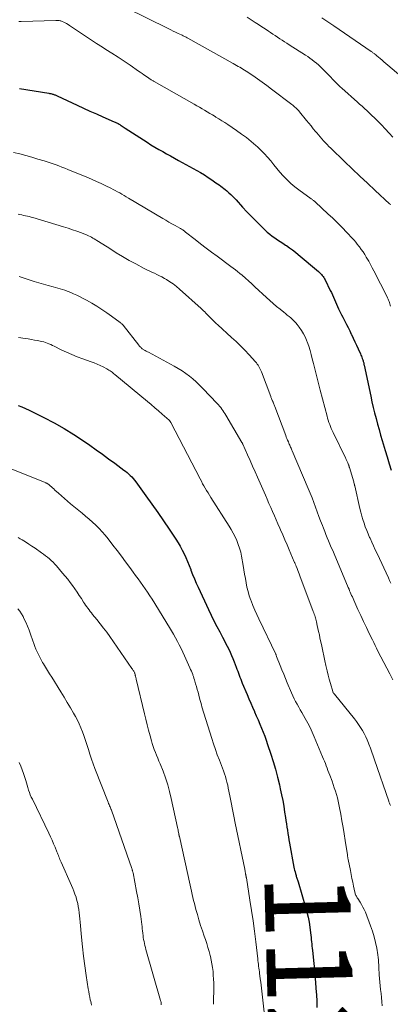
# Model space of a CAD drawing. Units: feet. Extents: x 1930000 to 1935042, y 564996 to 570000.
# Drawn here: x 1931046 to 1931132, y 565562 to 565792 of the extents above; entities that cross this region are included whole.
import ezdxf
from ezdxf.enums import TextEntityAlignment as Align

# ---------------------------------------------------------------- set-up
doc = ezdxf.new("R2010")
doc.units = ezdxf.units.FT
doc.header["$LTSCALE"] = 100
doc.header["$MEASUREMENT"] = 0
for name, color, linetype, lineweight in [('CONTOUR INDEX', 32, 'Continuous', 25), ('CONTOUR INDEX LABEL', 7, 'Continuous', 15), ('CONTOUR INTERMEDIATE', 40, 'Continuous', 15)]:
    doc.layers.add(name, color=color, linetype=linetype, lineweight=lineweight)
doc.styles.add('slant', font='romans.shx', dxfattribs={"oblique": 14.999978})

msp = doc.modelspace()

# ---------------------------------------------------------------- linework, layer by layer
at = {"layer": 'CONTOUR INDEX', "flags": 128}
for points, elevation in [([(1931045.62, 565776.28), (1931052.44, 565775.14), (1931052.61, 565775.11), (1931052.78, 565775.08), (1931052.94, 565775.04), (1931053.11, 565775), (1931053.28, 565774.96), (1931053.44, 565774.91), (1931053.59, 565774.85), (1931053.75, 565774.79), (1931053.9, 565774.73), (1931054.05, 565774.66), (1931054.2, 565774.59), (1931054.35, 565774.52), (1931059.03, 565772.34), (1931060.53, 565771.65), (1931062.03, 565770.97), (1931063.54, 565770.3), (1931065.06, 565769.64), (1931067.71, 565768.49), (1931067.9, 565768.41), (1931068.09, 565768.32), (1931068.28, 565768.23), (1931068.47, 565768.14), (1931068.65, 565768.04), (1931068.84, 565767.94), (1931069.02, 565767.83), (1931069.19, 565767.72), (1931069.31, 565767.64), (1931069.55, 565767.48), (1931069.78, 565767.32), (1931070.02, 565767.17), (1931070.26, 565767.02), (1931075.4, 565763.68), (1931076.29, 565763.11), (1931077.2, 565762.56), (1931078.11, 565762.03), (1931079.03, 565761.51), (1931079.96, 565761), (1931080.88, 565760.49), (1931081.81, 565759.98), (1931082.73, 565759.47), (1931086.97, 565757.12), (1931087.87, 565756.6), (1931088.76, 565756.06), (1931089.64, 565755.5), (1931090.5, 565754.92), (1931091.47, 565754.25), (1931091.84, 565753.99), (1931092.21, 565753.73), (1931092.58, 565753.46), (1931092.94, 565753.19), (1931093.29, 565752.91), (1931093.65, 565752.63), (1931093.99, 565752.34), (1931094.33, 565752.04), (1931094.52, 565751.87), (1931094.95, 565751.48), (1931095.36, 565751.08), (1931095.77, 565750.67), (1931096.16, 565750.25), (1931097.69, 565748.56), (1931098.71, 565747.47), (1931099.74, 565746.39), (1931100.78, 565745.33), (1931101.85, 565744.28), (1931102.91, 565743.25), (1931103.46, 565742.74), (1931104.03, 565742.26), (1931104.63, 565741.8), (1931105.24, 565741.36), (1931105.86, 565740.94), (1931106.49, 565740.52), (1931107.11, 565740.1), (1931107.74, 565739.68), (1931107.93, 565739.56), (1931108.64, 565739.06), (1931109.34, 565738.56), (1931110.02, 565738.03), (1931110.7, 565737.48), (1931115.44, 565733.51), (1931115.67, 565733.3), (1931115.9, 565733.08), (1931116.11, 565732.84), (1931116.31, 565732.6), (1931116.49, 565732.35), (1931116.67, 565732.09), (1931116.83, 565731.82), (1931116.98, 565731.54), (1931118.17, 565729.12), (1931118.43, 565728.59), (1931118.68, 565728.06), (1931118.91, 565727.52), (1931119.14, 565726.98), (1931119.37, 565726.44), (1931119.61, 565725.9), (1931119.85, 565725.36), (1931120.09, 565724.83), (1931120.17, 565724.66), (1931120.47, 565724.05), (1931120.77, 565723.44), (1931121.08, 565722.84), (1931121.4, 565722.24), (1931121.56, 565721.93), (1931121.96, 565721.18), (1931122.35, 565720.42), (1931122.73, 565719.66), (1931123.09, 565718.89), (1931123.14, 565718.78), (1931123.52, 565717.96), (1931123.9, 565717.13), (1931124.28, 565716.31), (1931124.66, 565715.48), (1931125.22, 565714.27), (1931125.33, 565714.01), (1931125.45, 565713.75), (1931125.55, 565713.49), (1931125.65, 565713.22), (1931125.73, 565713.03), (1931125.79, 565712.86), (1931125.84, 565712.69), (1931125.89, 565712.52), (1931125.94, 565712.34), (1931125.98, 565712.17), (1931126.01, 565711.99), (1931126.05, 565711.82), (1931126.09, 565711.64), (1931127.62, 565704.4), (1931127.91, 565703.09), (1931128.21, 565701.79), (1931128.53, 565700.49), (1931128.87, 565699.19), (1931129.21, 565697.89), (1931129.57, 565696.6), (1931129.94, 565695.31), (1931130.32, 565694.03), (1931130.53, 565693.31), (1931131, 565691.76), (1931131.46, 565690.21), (1931131.93, 565688.65), (1931132.4, 565687.1)], 1100), ([(1931045.25, 565702.22), (1931046.15, 565701.92), (1931047.02, 565701.56), (1931047.88, 565701.17), (1931051.28, 565699.44), (1931053.66, 565698.18), (1931055.99, 565696.85), (1931058.28, 565695.43), (1931060.52, 565693.95), (1931061.98, 565692.95), (1931063.46, 565691.92), (1931064.94, 565690.87), (1931066.4, 565689.81), (1931067.86, 565688.74), (1931069.97, 565687.17), (1931070.36, 565686.87), (1931070.74, 565686.56), (1931071.11, 565686.23), (1931071.47, 565685.9), (1931071.82, 565685.54), (1931072.15, 565685.18), (1931072.46, 565684.8), (1931072.76, 565684.41), (1931075.13, 565681.13), (1931076.51, 565679.2), (1931077.88, 565677.26), (1931079.23, 565675.3), (1931080.56, 565673.34), (1931082.1, 565671.04), (1931082.63, 565670.2), (1931083.14, 565669.36), (1931083.61, 565668.49), (1931084.05, 565667.61), (1931084.46, 565666.71), (1931084.86, 565665.8), (1931085.23, 565664.89), (1931085.58, 565663.96), (1931085.64, 565663.79), (1931086.03, 565662.79), (1931086.43, 565661.78), (1931086.85, 565660.79), (1931087.3, 565659.81), (1931089.72, 565654.61), (1931090.35, 565653.28), (1931091, 565651.96), (1931091.67, 565650.66), (1931092.36, 565649.36), (1931093, 565648.17), (1931093.38, 565647.46), (1931093.74, 565646.76), (1931094.1, 565646.05), (1931094.45, 565645.34), (1931094.79, 565644.62), (1931095.12, 565643.89), (1931095.42, 565643.16), (1931095.71, 565642.42), (1931096.2, 565641.13), (1931096.37, 565640.66), (1931096.55, 565640.2), (1931096.72, 565639.74), (1931096.9, 565639.28), (1931097.08, 565638.81), (1931097.26, 565638.35), (1931097.44, 565637.89), (1931097.63, 565637.44), (1931098.76, 565634.74), (1931099.18, 565633.75), (1931099.6, 565632.76), (1931100.02, 565631.77), (1931100.45, 565630.78), (1931100.49, 565630.68), (1931100.9, 565629.75), (1931101.3, 565628.81), (1931101.7, 565627.87), (1931102.1, 565626.93), (1931102.49, 565625.99), (1931102.86, 565625.04), (1931103.21, 565624.08), (1931103.54, 565623.11), (1931104.28, 565620.86), (1931104.84, 565619.08), (1931105.37, 565617.29), (1931105.84, 565615.48), (1931106.28, 565613.67), (1931106.5, 565612.72), (1931106.79, 565611.37), (1931107.06, 565610.02), (1931107.3, 565608.66), (1931107.52, 565607.29), (1931107.71, 565606.06), (1931107.83, 565605.31), (1931107.94, 565604.56), (1931108.05, 565603.81), (1931108.16, 565603.06), (1931108.28, 565602.31), (1931108.4, 565601.56), (1931108.53, 565600.81), (1931108.66, 565600.07), (1931109.7, 565594.43), (1931109.77, 565594.07), (1931109.85, 565593.71), (1931109.94, 565593.36), (1931110.04, 565593), (1931110.11, 565592.73), (1931110.18, 565592.52), (1931110.24, 565592.3), (1931110.32, 565592.09), (1931110.39, 565591.88), (1931110.47, 565591.67), (1931110.54, 565591.46), (1931110.61, 565591.25), (1931110.67, 565591.04), (1931112.4, 565585.11), (1931112.71, 565583.95), (1931112.98, 565582.79), (1931113.21, 565581.62), (1931113.39, 565580.44), (1931113.58, 565579.08), (1931113.64, 565578.57), (1931113.7, 565578.06), (1931113.75, 565577.55), (1931113.8, 565577.04), (1931113.84, 565576.53), (1931113.89, 565576.02), (1931113.93, 565575.51), (1931113.99, 565575), (1931114.31, 565571.97), (1931114.46, 565570.51), (1931114.6, 565569.04), (1931114.72, 565567.57), (1931114.84, 565566.1), (1931114.94, 565564.63), (1931115.01, 565563.16), (1931115.06, 565561.69)], 1120)]:
    msp.add_lwpolyline(points, dxfattribs=dict(at, elevation=elevation))
at = {"layer": 'CONTOUR INTERMEDIATE', "flags": 128}
for points, elevation in [([(1931070.53, 565795.06), (1931080.33, 565790.22), (1931080.91, 565789.94), (1931081.48, 565789.66), (1931082.06, 565789.39), (1931082.64, 565789.12), (1931083.42, 565788.76), (1931083.61, 565788.67), (1931083.8, 565788.58), (1931083.99, 565788.49), (1931084.18, 565788.39), (1931084.36, 565788.3), (1931084.55, 565788.2), (1931084.73, 565788.1), (1931084.92, 565788), (1931095.48, 565782.08), (1931095.87, 565781.86), (1931096.26, 565781.64), (1931096.65, 565781.42), (1931097.03, 565781.2), (1931097.41, 565780.97), (1931097.79, 565780.74), (1931098.17, 565780.5), (1931098.54, 565780.26), (1931100.05, 565779.25), (1931101.17, 565778.49), (1931102.28, 565777.71), (1931103.38, 565776.92), (1931104.46, 565776.11), (1931109.18, 565772.53), (1931109.43, 565772.33), (1931109.68, 565772.13), (1931109.91, 565771.92), (1931110.15, 565771.7), (1931110.37, 565771.48), (1931110.59, 565771.24), (1931110.8, 565771.01), (1931111.01, 565770.76), (1931112.63, 565768.78), (1931113.16, 565768.14), (1931113.68, 565767.5), (1931114.21, 565766.85), (1931114.73, 565766.21), (1931115.01, 565765.86), (1931115.4, 565765.39), (1931115.79, 565764.93), (1931116.19, 565764.48), (1931116.6, 565764.04), (1931117.02, 565763.6), (1931117.44, 565763.17), (1931117.87, 565762.74), (1931118.3, 565762.32), (1931121.51, 565759.2), (1931123.29, 565757.5), (1931125.07, 565755.8), (1931126.86, 565754.12), (1931128.66, 565752.44), (1931132.04, 565749.33), (1931132.16, 565749.21), (1931132.27, 565749.1)], 1092), ([(1931045.45, 565791.89), (1931045.71, 565791.91), (1931045.97, 565791.92), (1931054.08, 565792.15), (1931054.28, 565792.15), (1931054.47, 565792.15), (1931054.66, 565792.14), (1931054.86, 565792.12), (1931055.05, 565792.08), (1931055.23, 565792.04), (1931055.41, 565791.98), (1931055.59, 565791.9), (1931055.93, 565791.74), (1931056.27, 565791.57), (1931056.6, 565791.39), (1931056.93, 565791.2), (1931057.25, 565790.99), (1931059.39, 565789.54), (1931060.78, 565788.61), (1931062.18, 565787.69), (1931063.58, 565786.77), (1931064.99, 565785.87), (1931065.77, 565785.37), (1931067.19, 565784.46), (1931068.61, 565783.53), (1931070.02, 565782.6), (1931071.42, 565781.66), (1931073.41, 565780.31), (1931073.81, 565780.03), (1931074.21, 565779.75), (1931074.61, 565779.47), (1931075.01, 565779.19), (1931075.59, 565778.78), (1931075.69, 565778.7), (1931075.8, 565778.63), (1931075.91, 565778.56), (1931076.03, 565778.49), (1931076.14, 565778.42), (1931076.25, 565778.36), (1931076.37, 565778.29), (1931076.48, 565778.22), (1931076.52, 565778.2), (1931076.65, 565778.13), (1931076.78, 565778.06), (1931076.92, 565777.98), (1931077.05, 565777.9), (1931086.37, 565772.56), (1931086.99, 565772.2), (1931087.6, 565771.85), (1931088.22, 565771.5), (1931088.83, 565771.15), (1931089.44, 565770.79), (1931090.05, 565770.43), (1931090.66, 565770.07), (1931091.27, 565769.71), (1931091.46, 565769.59), (1931092.15, 565769.16), (1931092.85, 565768.72), (1931093.53, 565768.28), (1931094.22, 565767.83), (1931096.3, 565766.43), (1931097.46, 565765.62), (1931098.59, 565764.78), (1931099.68, 565763.89), (1931100.75, 565762.97), (1931101.17, 565762.6), (1931101.99, 565761.82), (1931102.78, 565761.02), (1931103.54, 565760.19), (1931104.26, 565759.32), (1931104.97, 565758.44), (1931105.69, 565757.58), (1931106.43, 565756.72), (1931107.18, 565755.88), (1931107.28, 565755.77), (1931108.11, 565754.9), (1931108.97, 565754.08), (1931109.89, 565753.31), (1931110.84, 565752.57), (1931113.74, 565750.48), (1931113.86, 565750.39), (1931113.99, 565750.3), (1931114.11, 565750.21), (1931114.23, 565750.12), (1931114.36, 565750.03), (1931114.48, 565749.93), (1931114.59, 565749.83), (1931114.71, 565749.73), (1931117.64, 565747.01), (1931118.76, 565745.94), (1931119.86, 565744.87), (1931120.95, 565743.76), (1931122.02, 565742.65), (1931123.34, 565741.24), (1931123.73, 565740.81), (1931124.11, 565740.37), (1931124.48, 565739.92), (1931124.84, 565739.46), (1931124.99, 565739.26), (1931125.41, 565738.69), (1931125.82, 565738.1), (1931126.21, 565737.51), (1931126.58, 565736.9), (1931126.73, 565736.65), (1931127.16, 565735.91), (1931127.58, 565735.16), (1931127.98, 565734.4), (1931128.38, 565733.64), (1931131.44, 565727.6), (1931131.57, 565727.34), (1931131.69, 565727.07), (1931131.8, 565726.8), (1931131.9, 565726.53), (1931131.99, 565726.25), (1931132.07, 565725.97), (1931132.14, 565725.69), (1931132.21, 565725.4)], 1096), ([(1931098.75, 565792.91), (1931100.62, 565791.68), (1931101.4, 565791.17), (1931102.18, 565790.66), (1931102.95, 565790.14), (1931103.73, 565789.62), (1931104.19, 565789.31), (1931104.73, 565788.95), (1931105.27, 565788.59), (1931105.82, 565788.23), (1931106.36, 565787.87), (1931106.91, 565787.52), (1931107.46, 565787.17), (1931108.01, 565786.82), (1931108.56, 565786.47), (1931112.37, 565784.05), (1931112.9, 565783.7), (1931113.43, 565783.34), (1931113.94, 565782.97), (1931114.45, 565782.58), (1931114.94, 565782.17), (1931115.42, 565781.75), (1931115.88, 565781.32), (1931116.34, 565780.87), (1931117.11, 565780.06), (1931117.65, 565779.5), (1931118.2, 565778.94), (1931118.74, 565778.38), (1931119.29, 565777.83), (1931119.84, 565777.28), (1931120.4, 565776.74), (1931120.98, 565776.21), (1931121.55, 565775.69), (1931123.86, 565773.64), (1931124.44, 565773.12), (1931125.03, 565772.61), (1931125.61, 565772.09), (1931126.2, 565771.57), (1931126.78, 565771.05), (1931127.35, 565770.52), (1931127.91, 565769.97), (1931128.47, 565769.42), (1931129.2, 565768.67), (1931130.11, 565767.73), (1931131.02, 565766.79), (1931131.91, 565765.83), (1931132.8, 565764.87)], 1088), ([(1931116.24, 565792.73), (1931117.61, 565791.79), (1931118.98, 565790.85), (1931127.74, 565784.88), (1931127.88, 565784.79), (1931128.02, 565784.69), (1931128.15, 565784.6), (1931128.29, 565784.5), (1931128.55, 565784.32), (1931128.62, 565784.26), (1931128.78, 565784.12), (1931128.84, 565784.06), (1931128.91, 565784), (1931128.98, 565783.94), (1931129.05, 565783.88), (1931129.81, 565783.22), (1931130.27, 565782.83), (1931130.72, 565782.45), (1931131.17, 565782.06), (1931131.62, 565781.67), (1931136.15, 565777.85)], 1084), ([(1931044.22, 565761.32), (1931045.65, 565760.96), (1931047.08, 565760.59), (1931048.5, 565760.19), (1931049.91, 565759.78), (1931051.33, 565759.36), (1931052.03, 565759.14), (1931052.73, 565758.92), (1931053.43, 565758.68), (1931054.12, 565758.43), (1931054.81, 565758.18), (1931055.5, 565757.91), (1931056.19, 565757.64), (1931056.87, 565757.36), (1931061.31, 565755.53), (1931062.44, 565755.05), (1931063.56, 565754.56), (1931064.67, 565754.05), (1931065.77, 565753.52), (1931066.91, 565752.96), (1931067.44, 565752.69), (1931067.96, 565752.42), (1931068.48, 565752.14), (1931068.99, 565751.85), (1931069.5, 565751.55), (1931070.01, 565751.25), (1931070.52, 565750.96), (1931071.03, 565750.66), (1931079.04, 565745.9), (1931079.76, 565745.47), (1931080.48, 565745.06), (1931081.2, 565744.65), (1931081.93, 565744.24), (1931083.04, 565743.63), (1931083.22, 565743.53), (1931083.39, 565743.43), (1931083.56, 565743.33), (1931083.73, 565743.22), (1931083.9, 565743.1), (1931084.06, 565742.99), (1931084.22, 565742.87), (1931084.38, 565742.74), (1931086.61, 565740.99), (1931087.89, 565739.99), (1931089.17, 565739), (1931090.47, 565738.03), (1931091.76, 565737.06), (1931094.94, 565734.71), (1931095.48, 565734.31), (1931096.01, 565733.9), (1931096.54, 565733.48), (1931097.06, 565733.05), (1931097.57, 565732.63), (1931098.34, 565731.98), (1931099.1, 565731.33), (1931099.85, 565730.66), (1931100.58, 565729.97), (1931103.25, 565727.47), (1931104.03, 565726.75), (1931104.83, 565726.04), (1931105.64, 565725.36), (1931106.47, 565724.69), (1931107.29, 565724.03), (1931107.71, 565723.7), (1931108.13, 565723.36), (1931108.55, 565723.02), (1931108.97, 565722.69), (1931109.38, 565722.33), (1931109.76, 565721.96), (1931110.12, 565721.56), (1931110.45, 565721.15), (1931110.94, 565720.5), (1931111.47, 565719.73), (1931111.95, 565718.93), (1931112.36, 565718.09), (1931112.73, 565717.22), (1931112.79, 565717.06), (1931113.13, 565716.09), (1931113.44, 565715.11), (1931113.72, 565714.12), (1931113.98, 565713.13), (1931114.25, 565712.01), (1931114.62, 565710.45), (1931115.01, 565708.89), (1931115.41, 565707.34), (1931115.81, 565705.78), (1931117.42, 565699.74), (1931117.56, 565699.25), (1931117.7, 565698.77), (1931117.87, 565698.29), (1931118.04, 565697.81), (1931118.22, 565697.34), (1931118.42, 565696.88), (1931118.62, 565696.42), (1931118.84, 565695.96), (1931121.75, 565689.99), (1931121.83, 565689.82), (1931121.91, 565689.65), (1931121.99, 565689.49), (1931122.07, 565689.32), (1931122.14, 565689.16), (1931122.22, 565688.99), (1931122.28, 565688.82), (1931122.35, 565688.64), (1931122.46, 565688.35), (1931122.48, 565688.27), (1931122.51, 565688.2), (1931122.53, 565688.13), (1931122.55, 565688.05), (1931122.58, 565687.98), (1931122.6, 565687.9), (1931122.62, 565687.83), (1931122.64, 565687.75), (1931123.64, 565684.41), (1931123.68, 565684.3), (1931123.71, 565684.18), (1931123.74, 565684.06), (1931123.77, 565683.95), (1931123.8, 565683.83), (1931123.82, 565683.71), (1931123.85, 565683.59), (1931123.88, 565683.48), (1931125.08, 565678.15), (1931125.3, 565677.29), (1931125.52, 565676.43), (1931125.78, 565675.58), (1931126.06, 565674.74), (1931126.36, 565673.91), (1931126.68, 565673.08), (1931127.02, 565672.26), (1931127.37, 565671.44), (1931127.46, 565671.26), (1931127.86, 565670.36), (1931128.27, 565669.45), (1931128.68, 565668.55), (1931129.1, 565667.66), (1931131.74, 565661.96), (1931132.02, 565661.34), (1931132.3, 565660.73)], 1104), ([(1931045.26, 565746.89), (1931045.7, 565746.81), (1931046.13, 565746.72), (1931046.56, 565746.63), (1931047, 565746.54), (1931047.43, 565746.45), (1931047.86, 565746.35), (1931048.29, 565746.23), (1931048.72, 565746.11), (1931055.9, 565743.96), (1931056.95, 565743.63), (1931057.98, 565743.28), (1931059.01, 565742.91), (1931060.04, 565742.51), (1931061.37, 565741.97), (1931061.72, 565741.83), (1931062.06, 565741.67), (1931062.4, 565741.5), (1931062.73, 565741.33), (1931063.05, 565741.14), (1931063.38, 565740.95), (1931063.69, 565740.75), (1931064.01, 565740.55), (1931066.67, 565738.85), (1931068.16, 565737.91), (1931069.68, 565737), (1931071.21, 565736.12), (1931072.76, 565735.27), (1931074.71, 565734.23), (1931075.3, 565733.93), (1931075.89, 565733.64), (1931076.49, 565733.36), (1931077.09, 565733.1), (1931077.69, 565732.83), (1931078.29, 565732.54), (1931078.87, 565732.24), (1931079.45, 565731.91), (1931079.93, 565731.63), (1931080.73, 565731.14), (1931081.5, 565730.61), (1931082.23, 565730.03), (1931082.95, 565729.43), (1931088.04, 565724.85), (1931088.31, 565724.6), (1931088.58, 565724.35), (1931088.84, 565724.09), (1931089.09, 565723.82), (1931089.34, 565723.56), (1931089.59, 565723.29), (1931089.85, 565723.03), (1931090.11, 565722.76), (1931090.34, 565722.52), (1931090.72, 565722.15), (1931091.1, 565721.77), (1931091.49, 565721.41), (1931091.89, 565721.05), (1931095.12, 565718.14), (1931096.18, 565717.16), (1931097.22, 565716.16), (1931098.22, 565715.12), (1931099.21, 565714.07), (1931100.69, 565712.44), (1931100.92, 565712.18), (1931101.13, 565711.91), (1931101.32, 565711.62), (1931101.5, 565711.33), (1931101.66, 565711.02), (1931101.82, 565710.71), (1931101.96, 565710.4), (1931102.09, 565710.08), (1931104.26, 565704.36), (1931104.33, 565704.19), (1931104.4, 565704.01), (1931104.47, 565703.84), (1931104.54, 565703.66), (1931104.64, 565703.41), (1931104.66, 565703.37), (1931104.69, 565703.32), (1931104.71, 565703.27), (1931104.73, 565703.22), (1931104.75, 565703.17), (1931104.77, 565703.12), (1931104.79, 565703.07), (1931104.81, 565703.02), (1931104.92, 565702.74), (1931104.99, 565702.55), (1931105.06, 565702.36), (1931105.14, 565702.17), (1931105.21, 565701.97), (1931107.77, 565695.26), (1931107.91, 565694.87), (1931108.06, 565694.49), (1931108.22, 565694.12), (1931108.38, 565693.74), (1931108.5, 565693.44), (1931108.6, 565693.21), (1931108.7, 565692.99), (1931108.81, 565692.76), (1931108.91, 565692.53), (1931109.01, 565692.3), (1931109.12, 565692.07), (1931109.22, 565691.84), (1931109.31, 565691.61), (1931113.03, 565682.86), (1931113.47, 565681.79), (1931113.91, 565680.7), (1931114.33, 565679.62), (1931114.73, 565678.53), (1931114.75, 565678.48), (1931115.14, 565677.41), (1931115.53, 565676.34), (1931115.93, 565675.27), (1931116.34, 565674.21), (1931116.58, 565673.59), (1931116.87, 565672.84), (1931117.17, 565672.09), (1931117.47, 565671.34), (1931117.79, 565670.6), (1931118.11, 565669.86), (1931118.42, 565669.11), (1931118.74, 565668.37), (1931119.05, 565667.63), (1931122.39, 565659.73), (1931122.55, 565659.37), (1931122.7, 565659), (1931122.86, 565658.64), (1931123.01, 565658.28), (1931123.17, 565657.91), (1931123.33, 565657.55), (1931123.49, 565657.19), (1931123.65, 565656.82), (1931124.65, 565654.58), (1931125.29, 565653.17), (1931125.94, 565651.77), (1931126.61, 565650.38), (1931127.28, 565648.99), (1931128, 565647.53), (1931128.32, 565646.87), (1931128.65, 565646.22), (1931128.98, 565645.56), (1931129.32, 565644.91), (1931132.05, 565639.61), (1931132.78, 565638.18)], 1108), ([(1931045.49, 565732.38), (1931047.88, 565731.57), (1931048.98, 565731.21), (1931050.09, 565730.87), (1931051.2, 565730.54), (1931052.32, 565730.24), (1931053.49, 565729.93), (1931054.03, 565729.78), (1931054.56, 565729.63), (1931055.1, 565729.47), (1931055.63, 565729.31), (1931056.16, 565729.14), (1931056.69, 565728.96), (1931057.2, 565728.76), (1931057.72, 565728.55), (1931058.23, 565728.33), (1931058.99, 565727.99), (1931059.74, 565727.63), (1931060.48, 565727.24), (1931061.21, 565726.84), (1931062.5, 565726.09), (1931063.68, 565725.39), (1931064.83, 565724.67), (1931065.96, 565723.9), (1931067.08, 565723.12), (1931069.09, 565721.65), (1931069.18, 565721.57), (1931069.28, 565721.5), (1931069.37, 565721.41), (1931069.46, 565721.33), (1931069.54, 565721.24), (1931069.63, 565721.15), (1931069.71, 565721.06), (1931069.78, 565720.97), (1931073.44, 565716.32), (1931073.57, 565716.17), (1931073.7, 565716.02), (1931073.83, 565715.88), (1931073.97, 565715.74), (1931074.12, 565715.61), (1931074.27, 565715.48), (1931074.43, 565715.37), (1931074.6, 565715.27), (1931074.73, 565715.19), (1931074.97, 565715.06), (1931075.21, 565714.92), (1931075.46, 565714.79), (1931075.7, 565714.66), (1931081.73, 565711.43), (1931082.65, 565710.9), (1931083.55, 565710.35), (1931084.42, 565709.74), (1931085.26, 565709.1), (1931086.08, 565708.42), (1931086.87, 565707.73), (1931087.64, 565706.99), (1931088.38, 565706.24), (1931091.75, 565702.71), (1931092.03, 565702.39), (1931092.31, 565702.07), (1931092.58, 565701.74), (1931092.83, 565701.4), (1931093.08, 565701.05), (1931093.32, 565700.7), (1931093.54, 565700.34), (1931093.77, 565699.98), (1931097.53, 565693.63), (1931097.56, 565693.58), (1931097.58, 565693.53), (1931097.61, 565693.48), (1931097.64, 565693.43), (1931097.66, 565693.38), (1931097.69, 565693.33), (1931097.71, 565693.28), (1931097.74, 565693.23), (1931098.87, 565690.71), (1931099.46, 565689.4), (1931100.04, 565688.09), (1931100.62, 565686.78), (1931101.2, 565685.47), (1931103.01, 565681.31), (1931103.43, 565680.35), (1931103.85, 565679.39), (1931104.28, 565678.42), (1931104.7, 565677.46), (1931105.12, 565676.5), (1931105.54, 565675.53), (1931105.96, 565674.57), (1931106.38, 565673.6), (1931106.55, 565673.2), (1931107.06, 565672.03), (1931107.56, 565670.87), (1931108.07, 565669.7), (1931108.57, 565668.53), (1931109.78, 565665.73), (1931109.84, 565665.61), (1931109.89, 565665.49), (1931109.94, 565665.36), (1931110, 565665.24), (1931110.05, 565665.12), (1931110.1, 565664.99), (1931110.15, 565664.87), (1931110.2, 565664.74), (1931110.44, 565664.16), (1931110.6, 565663.74), (1931110.77, 565663.32), (1931110.93, 565662.9), (1931111.09, 565662.48), (1931114.21, 565654.15), (1931114.32, 565653.85), (1931114.43, 565653.55), (1931114.53, 565653.24), (1931114.63, 565652.93), (1931114.72, 565652.63), (1931114.81, 565652.32), (1931114.89, 565652.01), (1931114.96, 565651.69), (1931115.14, 565650.88), (1931115.3, 565650.16), (1931115.46, 565649.44), (1931115.62, 565648.72), (1931115.77, 565647.99), (1931116.18, 565646.03), (1931116.41, 565644.9), (1931116.65, 565643.78), (1931116.9, 565642.65), (1931117.15, 565641.52), (1931117.22, 565641.24), (1931117.45, 565640.26), (1931117.69, 565639.28), (1931117.95, 565638.31), (1931118.22, 565637.34), (1931118.78, 565635.44), (1931118.81, 565635.34), (1931118.88, 565635.17), (1931118.92, 565635.11), (1931118.99, 565635.01), (1931119.03, 565634.96), (1931119.07, 565634.91), (1931119.11, 565634.86), (1931119.15, 565634.81), (1931123.81, 565629.08), (1931124.32, 565628.43), (1931124.8, 565627.76), (1931125.25, 565627.07), (1931125.68, 565626.36), (1931126.07, 565625.63), (1931126.45, 565624.9), (1931126.79, 565624.14), (1931127.1, 565623.38), (1931127.2, 565623.13), (1931127.55, 565622.23), (1931127.88, 565621.32), (1931128.21, 565620.42), (1931128.53, 565619.51), (1931131.82, 565609.88), (1931131.88, 565609.7), (1931131.95, 565609.52), (1931132.01, 565609.35), (1931132.08, 565609.18), (1931132.15, 565609), (1931132.21, 565608.83)], 1112), ([(1931045.37, 565718.11), (1931046.93, 565717.87), (1931047.65, 565717.76), (1931048.38, 565717.64), (1931049.1, 565717.51), (1931049.82, 565717.38), (1931050.39, 565717.27), (1931050.82, 565717.18), (1931051.24, 565717.07), (1931051.66, 565716.94), (1931052.07, 565716.78), (1931052.47, 565716.62), (1931052.88, 565716.44), (1931053.27, 565716.26), (1931053.67, 565716.07), (1931055.33, 565715.26), (1931056.56, 565714.69), (1931057.81, 565714.14), (1931059.07, 565713.63), (1931060.35, 565713.16), (1931062.32, 565712.46), (1931063.04, 565712.19), (1931063.75, 565711.9), (1931064.45, 565711.58), (1931065.14, 565711.25), (1931066, 565710.81), (1931066.25, 565710.67), (1931066.49, 565710.52), (1931066.73, 565710.36), (1931066.97, 565710.19), (1931067.2, 565710.02), (1931067.42, 565709.84), (1931067.65, 565709.66), (1931067.87, 565709.48), (1931075.46, 565703.19), (1931076.34, 565702.46), (1931077.21, 565701.72), (1931078.08, 565700.97), (1931078.94, 565700.22), (1931080.53, 565698.82), (1931080.59, 565698.76), (1931080.64, 565698.7), (1931080.7, 565698.64), (1931080.74, 565698.57), (1931080.79, 565698.5), (1931080.83, 565698.43), (1931080.88, 565698.36), (1931080.92, 565698.29), (1931087.77, 565685.08), (1931088.07, 565684.53), (1931088.36, 565683.98), (1931088.67, 565683.44), (1931088.98, 565682.9), (1931089.3, 565682.37), (1931089.63, 565681.84), (1931089.96, 565681.31), (1931090.29, 565680.78), (1931094.55, 565674.09), (1931095.05, 565673.27), (1931095.52, 565672.43), (1931095.95, 565671.57), (1931096.35, 565670.69), (1931096.7, 565669.8), (1931097.01, 565668.89), (1931097.25, 565667.96), (1931097.44, 565667.02), (1931097.81, 565664.89), (1931097.98, 565663.87), (1931098.16, 565662.85), (1931098.34, 565661.82), (1931098.52, 565660.8), (1931098.72, 565659.79), (1931098.97, 565658.78), (1931099.26, 565657.8), (1931099.6, 565656.82), (1931099.68, 565656.61), (1931100.09, 565655.54), (1931100.53, 565654.48), (1931100.99, 565653.43), (1931101.47, 565652.39), (1931105.43, 565644.18), (1931105.47, 565644.1), (1931105.51, 565644.02), (1931105.54, 565643.93), (1931105.57, 565643.84), (1931105.62, 565643.69), (1931105.65, 565643.6), (1931106.46, 565641.54), (1931106.87, 565640.52), (1931107.29, 565639.51), (1931107.71, 565638.5), (1931108.13, 565637.49), (1931109.13, 565635.13), (1931109.43, 565634.45), (1931109.75, 565633.78), (1931110.09, 565633.12), (1931110.44, 565632.47), (1931110.8, 565631.82), (1931111.16, 565631.18), (1931111.53, 565630.53), (1931111.89, 565629.89), (1931112.33, 565629.12), (1931112.9, 565628.08), (1931113.44, 565627.03), (1931113.95, 565625.97), (1931114.43, 565624.89), (1931116.39, 565620.23), (1931116.61, 565619.69), (1931116.83, 565619.16), (1931117.04, 565618.62), (1931117.24, 565618.08), (1931117.44, 565617.54), (1931117.64, 565617), (1931117.85, 565616.46), (1931118.05, 565615.92), (1931118.58, 565614.51), (1931118.86, 565613.74), (1931119.12, 565612.97), (1931119.37, 565612.2), (1931119.61, 565611.42), (1931119.83, 565610.64), (1931120.03, 565609.85), (1931120.2, 565609.06), (1931120.36, 565608.26), (1931120.63, 565606.8), (1931120.9, 565605.26), (1931121.16, 565603.73), (1931121.42, 565602.19), (1931121.66, 565600.66), (1931122.17, 565597.36), (1931122.19, 565597.21), (1931122.21, 565597.07), (1931122.23, 565596.93), (1931122.25, 565596.78), (1931122.29, 565596.54), (1931122.29, 565596.52), (1931122.3, 565596.49), (1931122.3, 565596.47), (1931122.31, 565596.45), (1931122.32, 565596.35), (1931122.32, 565596.33), (1931122.33, 565596.31), (1931122.33, 565596.28), (1931122.34, 565596.26), (1931122.87, 565593.65), (1931123.06, 565592.74), (1931123.24, 565591.83), (1931123.43, 565590.92), (1931123.62, 565590.01), (1931123.91, 565588.61), (1931123.96, 565588.41), (1931124.02, 565588.21), (1931124.1, 565588.01), (1931124.18, 565587.82), (1931124.28, 565587.64), (1931124.38, 565587.45), (1931124.49, 565587.27), (1931124.6, 565587.1), (1931125.12, 565586.31), (1931125.48, 565585.73), (1931125.81, 565585.14), (1931126.1, 565584.53), (1931126.37, 565583.9), (1931127.6, 565580.76), (1931128.05, 565579.47), (1931128.45, 565578.17), (1931128.77, 565576.85), (1931129.04, 565575.51), (1931129.29, 565573.97), (1931129.37, 565573.39), (1931129.44, 565572.81), (1931129.47, 565572.22), (1931129.49, 565571.64), (1931129.5, 565571.05), (1931129.53, 565570.47), (1931129.56, 565569.88), (1931129.61, 565569.3), (1931129.94, 565565.91), (1931130.03, 565564.94), (1931130.12, 565563.98), (1931130.22, 565563.02), (1931130.32, 565562.06)], 1116), ([(1931037.48, 565689.84), (1931051.46, 565684.3), (1931051.59, 565684.24), (1931051.71, 565684.19), (1931051.84, 565684.13), (1931051.96, 565684.07), (1931052.08, 565684), (1931052.19, 565683.93), (1931052.3, 565683.85), (1931052.41, 565683.76), (1931052.76, 565683.47), (1931053.04, 565683.23), (1931053.31, 565682.99), (1931053.59, 565682.74), (1931053.86, 565682.5), (1931054.69, 565681.73), (1931055.39, 565681.11), (1931056.09, 565680.49), (1931056.8, 565679.89), (1931057.52, 565679.29), (1931060.21, 565677.09), (1931061.03, 565676.4), (1931061.84, 565675.71), (1931062.63, 565674.99), (1931063.42, 565674.26), (1931064.17, 565673.51), (1931064.9, 565672.74), (1931065.6, 565671.93), (1931066.27, 565671.1), (1931067.39, 565669.66), (1931068.39, 565668.36), (1931069.38, 565667.05), (1931070.36, 565665.73), (1931071.34, 565664.41), (1931072.15, 565663.31), (1931072.71, 565662.53), (1931073.28, 565661.76), (1931073.84, 565660.98), (1931074.4, 565660.21), (1931074.96, 565659.43), (1931075.5, 565658.64), (1931076.02, 565657.83), (1931076.54, 565657.03), (1931080.62, 565650.43), (1931081.11, 565649.63), (1931081.58, 565648.82), (1931082.04, 565648), (1931082.48, 565647.17), (1931082.9, 565646.33), (1931083.32, 565645.49), (1931083.72, 565644.64), (1931084.12, 565643.79), (1931085.39, 565640.96), (1931085.56, 565640.57), (1931085.73, 565640.18), (1931085.89, 565639.78), (1931086.04, 565639.39), (1931086.07, 565639.31), (1931086.2, 565638.95), (1931086.32, 565638.59), (1931086.44, 565638.22), (1931086.55, 565637.86), (1931086.73, 565637.26), (1931086.92, 565636.6), (1931087.11, 565635.93), (1931087.29, 565635.27), (1931087.46, 565634.6), (1931087.64, 565633.9), (1931087.77, 565633.39), (1931087.91, 565632.88), (1931088.06, 565632.38), (1931088.21, 565631.87), (1931090.48, 565624.5), (1931090.89, 565623.22), (1931091.33, 565621.94), (1931091.79, 565620.68), (1931092.28, 565619.42), (1931092.77, 565618.21), (1931093.02, 565617.56), (1931093.26, 565616.91), (1931093.48, 565616.26), (1931093.69, 565615.6), (1931093.88, 565614.94), (1931094.05, 565614.27), (1931094.21, 565613.6), (1931094.35, 565612.92), (1931094.69, 565611.1), (1931095, 565609.51), (1931095.31, 565607.92), (1931095.63, 565606.34), (1931095.96, 565604.75), (1931098.19, 565593.96), (1931098.22, 565593.79), (1931098.26, 565593.61), (1931098.29, 565593.44), (1931098.32, 565593.26), (1931098.35, 565593.11), (1931098.37, 565593.01), (1931098.39, 565592.91), (1931098.41, 565592.82), (1931098.42, 565592.72), (1931098.44, 565592.63), (1931098.46, 565592.53), (1931098.48, 565592.44), (1931098.5, 565592.34), (1931098.52, 565592.23), (1931098.54, 565592.13), (1931098.55, 565592.03), (1931098.57, 565591.94), (1931099.41, 565586.74), (1931099.79, 565584.32), (1931100.14, 565581.9), (1931100.46, 565579.47), (1931100.77, 565577.05), (1931101.24, 565573.05), (1931101.29, 565572.62), (1931101.34, 565572.19), (1931101.39, 565571.76), (1931101.45, 565571.33), (1931101.5, 565570.9), (1931101.55, 565570.47), (1931101.61, 565570.04), (1931101.67, 565569.61), (1931101.74, 565569.05), (1931101.83, 565568.34), (1931101.92, 565567.63), (1931102.01, 565566.92), (1931102.1, 565566.21), (1931103, 565558.52)], 1124), ([(1931045.24, 565671.44), (1931045.76, 565671.13), (1931046.25, 565670.84), (1931047, 565670.37), (1931047.75, 565669.89), (1931048.49, 565669.4), (1931049.23, 565668.9), (1931050.73, 565667.85), (1931051.2, 565667.51), (1931051.67, 565667.16), (1931052.12, 565666.79), (1931052.57, 565666.42), (1931053, 565666.03), (1931053.42, 565665.62), (1931053.83, 565665.2), (1931054.22, 565664.77), (1931055.66, 565663.11), (1931056.26, 565662.39), (1931056.85, 565661.67), (1931057.42, 565660.94), (1931057.97, 565660.19), (1931057.99, 565660.17), (1931058.52, 565659.42), (1931059.04, 565658.67), (1931059.55, 565657.91), (1931060.05, 565657.14), (1931060.55, 565656.35), (1931060.79, 565655.98), (1931061.04, 565655.61), (1931061.3, 565655.24), (1931061.57, 565654.88), (1931061.83, 565654.52), (1931062.11, 565654.16), (1931062.39, 565653.81), (1931062.67, 565653.46), (1931063.68, 565652.23), (1931064.46, 565651.26), (1931065.22, 565650.28), (1931065.96, 565649.28), (1931066.68, 565648.27), (1931071.85, 565640.86), (1931071.96, 565640.7), (1931072.07, 565640.53), (1931072.17, 565640.36), (1931072.27, 565640.19), (1931072.45, 565639.88), (1931072.46, 565639.86), (1931072.47, 565639.84), (1931072.48, 565639.82), (1931072.48, 565639.8), (1931072.52, 565639.71), (1931072.52, 565639.69), (1931072.53, 565639.67), (1931072.54, 565639.65), (1931072.54, 565639.63), (1931072.58, 565639.45), (1931072.61, 565639.33), (1931072.64, 565639.22), (1931072.66, 565639.11), (1931072.69, 565639), (1931072.7, 565638.93), (1931072.74, 565638.79), (1931072.77, 565638.64), (1931072.81, 565638.5), (1931072.84, 565638.36), (1931074.76, 565630.25), (1931075.07, 565628.96), (1931075.39, 565627.68), (1931075.73, 565626.4), (1931076.07, 565625.12), (1931076.39, 565623.97), (1931076.59, 565623.28), (1931076.82, 565622.59), (1931077.07, 565621.91), (1931077.34, 565621.23), (1931077.62, 565620.56), (1931077.89, 565619.89), (1931078.17, 565619.22), (1931078.44, 565618.54), (1931079.13, 565616.82), (1931079.7, 565615.27), (1931080.22, 565613.7), (1931080.66, 565612.11), (1931081.04, 565610.51), (1931082.5, 565603.68), (1931082.55, 565603.41), (1931082.61, 565603.15), (1931082.66, 565602.88), (1931082.72, 565602.61), (1931082.79, 565602.25), (1931082.81, 565602.17), (1931082.82, 565602.08), (1931082.84, 565602), (1931082.86, 565601.91), (1931082.88, 565601.83), (1931082.9, 565601.74), (1931082.92, 565601.66), (1931082.94, 565601.57), (1931085.46, 565590.24), (1931085.62, 565589.52), (1931085.78, 565588.81), (1931085.94, 565588.1), (1931086.1, 565587.38), (1931086.26, 565586.67), (1931086.43, 565585.96), (1931086.61, 565585.25), (1931086.81, 565584.54), (1931087.13, 565583.4), (1931087.5, 565582.13), (1931087.89, 565580.86), (1931088.3, 565579.6), (1931088.73, 565578.35), (1931089, 565577.58), (1931089.31, 565576.64), (1931089.61, 565575.7), (1931089.88, 565574.75), (1931090.13, 565573.8), (1931090.17, 565573.62), (1931090.37, 565572.74), (1931090.54, 565571.87), (1931090.68, 565570.98), (1931090.79, 565570.09), (1931090.86, 565569.2), (1931090.92, 565568.31), (1931090.95, 565567.41), (1931090.95, 565566.52), (1931090.95, 565565.37), (1931090.92, 565563.89), (1931090.88, 565562.42)], 1128), ([(1931045.2, 565654.78), (1931045.64, 565654.2), (1931046.04, 565653.58), (1931046.41, 565652.94), (1931046.64, 565652.5), (1931047.07, 565651.62), (1931047.48, 565650.72), (1931047.85, 565649.81), (1931048.18, 565648.88), (1931048.71, 565647.3), (1931048.94, 565646.65), (1931049.18, 565646), (1931049.44, 565645.35), (1931049.72, 565644.72), (1931050.01, 565644.09), (1931050.32, 565643.47), (1931050.65, 565642.86), (1931051, 565642.26), (1931051.21, 565641.9), (1931051.68, 565641.12), (1931052.15, 565640.35), (1931052.63, 565639.58), (1931053.11, 565638.82), (1931055.25, 565635.39), (1931056.01, 565634.16), (1931056.76, 565632.92), (1931057.49, 565631.68), (1931058.21, 565630.42), (1931058.67, 565629.61), (1931059.13, 565628.75), (1931059.56, 565627.88), (1931059.95, 565626.98), (1931060.31, 565626.07), (1931060.64, 565625.15), (1931060.95, 565624.22), (1931061.25, 565623.29), (1931061.54, 565622.36), (1931061.67, 565621.95), (1931062.02, 565620.82), (1931062.4, 565619.69), (1931062.8, 565618.57), (1931063.22, 565617.45), (1931066.3, 565609.61), (1931066.41, 565609.34), (1931066.52, 565609.07), (1931066.63, 565608.8), (1931066.74, 565608.53), (1931066.95, 565608.03), (1931066.96, 565608.01), (1931066.97, 565607.98), (1931066.98, 565607.96), (1931066.99, 565607.94), (1931067.03, 565607.84), (1931067.03, 565607.82), (1931067.04, 565607.8), (1931067.05, 565607.77), (1931067.06, 565607.75), (1931071.83, 565594.13), (1931071.87, 565594.01), (1931071.91, 565593.88), (1931071.94, 565593.76), (1931071.98, 565593.64), (1931072.01, 565593.51), (1931072.05, 565593.39), (1931072.07, 565593.26), (1931072.1, 565593.13), (1931072.95, 565588.73), (1931073.22, 565587.29), (1931073.47, 565585.85), (1931073.69, 565584.41), (1931073.9, 565582.96), (1931074.14, 565581.08), (1931074.21, 565580.57), (1931074.27, 565580.06), (1931074.33, 565579.55), (1931074.39, 565579.04), (1931074.39, 565578.95), (1931074.45, 565578.48), (1931074.51, 565578.02), (1931074.59, 565577.55), (1931074.67, 565577.08), (1931074.76, 565576.62), (1931074.87, 565576.16), (1931074.99, 565575.7), (1931075.11, 565575.25), (1931078.56, 565563.32), (1931078.59, 565563.19), (1931078.63, 565563.05), (1931078.65, 565562.91), (1931078.67, 565562.76), (1931078.68, 565562.62), (1931078.69, 565562.48), (1931078.69, 565562.34)], 1132), ([(1931045.51, 565618.92), (1931045.88, 565618.05), (1931046.23, 565617.17), (1931046.54, 565616.28), (1931046.82, 565615.38), (1931047.03, 565614.68), (1931047.2, 565614.12), (1931047.37, 565613.57), (1931047.54, 565613.01), (1931047.72, 565612.45), (1931047.91, 565611.9), (1931048.11, 565611.36), (1931048.34, 565610.82), (1931048.59, 565610.29), (1931052.44, 565602.36), (1931052.82, 565601.55), (1931053.19, 565600.74), (1931053.55, 565599.92), (1931053.89, 565599.1), (1931054.32, 565598.05), (1931054.44, 565597.75), (1931054.56, 565597.45), (1931054.68, 565597.14), (1931054.8, 565596.84), (1931054.92, 565596.54), (1931055.04, 565596.24), (1931055.17, 565595.94), (1931055.3, 565595.64), (1931057.74, 565590.18), (1931058.03, 565589.49), (1931058.3, 565588.81), (1931058.55, 565588.11), (1931058.79, 565587.41), (1931058.8, 565587.38), (1931059, 565586.68), (1931059.18, 565585.98), (1931059.32, 565585.26), (1931059.44, 565584.54), (1931059.54, 565583.82), (1931059.63, 565583.09), (1931059.7, 565582.37), (1931059.77, 565581.64), (1931060.09, 565578.09), (1931060.32, 565575.86), (1931060.56, 565573.63), (1931060.85, 565571.41), (1931061.17, 565569.18), (1931061.65, 565566.01), (1931061.75, 565565.38), (1931061.86, 565564.75), (1931061.99, 565564.13), (1931062.13, 565563.5), (1931062.23, 565563.06), (1931062.32, 565562.66), (1931062.4, 565562.25)], 1136)]:
    msp.add_lwpolyline(points, dxfattribs=dict(at, elevation=elevation))

# ---------------------------------------------------------------- texts
at = {"layer": 'CONTOUR INDEX LABEL', "style": 'slant', "oblique": 15}
msp.add_text('1120', height=20, rotation=271.5413, dxfattribs=at).set_placement((1931113.54, 565562.75, 1120), align=Align.MIDDLE_CENTER)

doc.saveas('drawing.dxf')
